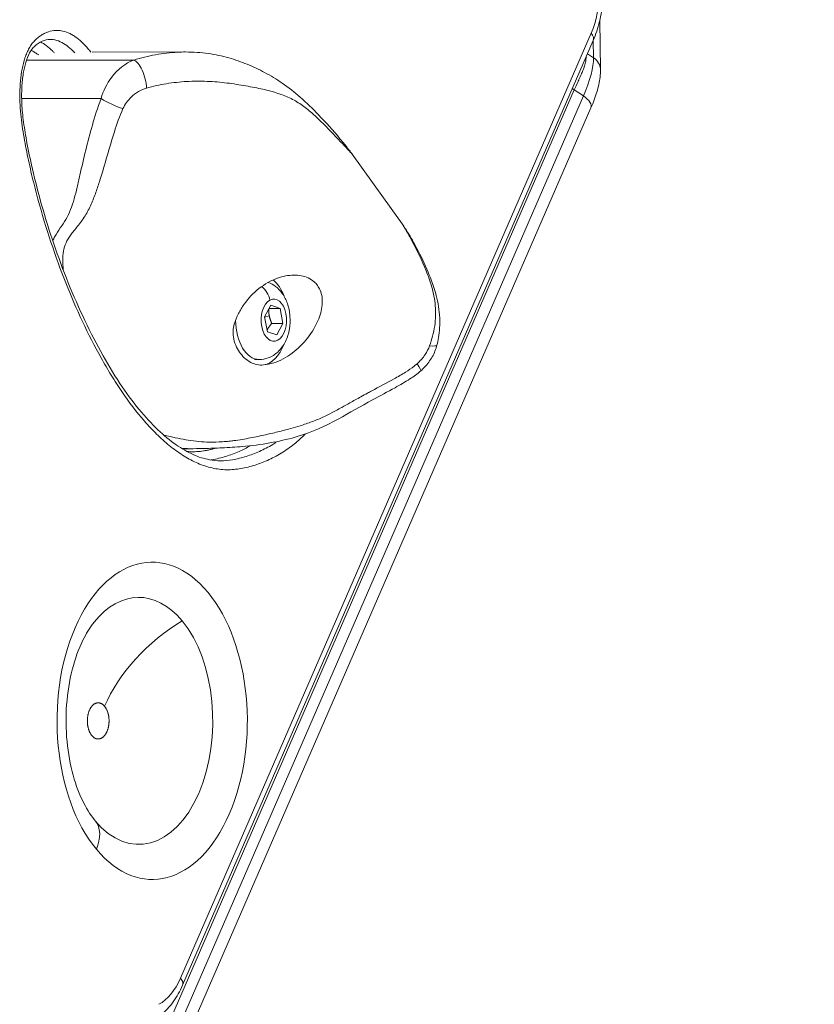
# Model space of a CAD drawing. Units: millimetres. Extents: x 3058 to 16661, y 1806 to 4719.
# Drawn here: x 12047 to 12223, y 2272 to 2491 of the extents above; entities that cross this region are included whole.
import ezdxf

# ---------------------------------------------------------------- set-up
doc = ezdxf.new("R2010")
doc.units = ezdxf.units.MM
doc.styles.get("Standard").update_dxf_attribs({"font": 'arial.ttf'})
doc.dimstyles.new('ISO-25', dxfattribs={"dimtxt": 2.5, "dimasz": 2.5, "dimexe": 1.25, "dimexo": 0.625, "dimtad": 1, "dimtxsty": 'Standard', "dimcen": 2.5, "dimadec": 0, "dimazin": 0, "dimtfac": 1, "dimtmove": 0, "dimatfit": 3, "dimfxl": 1, "dimarcsym": 0})

# ---------------------------------------------------------------- blocks, each defined once
blk = doc.blocks.new('*D16')
at = {"color": 0, "lineweight": -2, "transparency": 16777216}
for p, q in [((12440.89, 3994.57), (12482.14, 3994.57)), ((12480.89, 3894.57), (12480.89, 1909.08)), ((12440.89, 1809.08), (12482.14, 1809.08))]:
    blk.add_line(p, q, dxfattribs=at)
at = {"color": 0, "transparency": 16777216}
for points in [[(12464.23, 3894.57), (12497.56, 3894.57), (12480.89, 3994.57)], [(12464.23, 1909.08), (12497.56, 1909.08), (12480.89, 1809.08)]]:
    blk.add_solid(points, dxfattribs=at)
at = {"layer": 'Defpoints', "color": 0, "transparency": 16777216}
for p in [(12150.6, 3994.57), (11881.21, 1809.08), (12480.89, 1809.08)]:
    blk.add_point(p, dxfattribs=at)
at = {"color": 0, "transparency": 16777216, "insert": (12597.48, 2901.82), "char_height": 150, "attachment_point": 5, "rotation": 90}
blk.add_mtext('220', dxfattribs=at)

msp = doc.modelspace()

# ---------------------------------------------------------------- linework, layer by layer
at = {"color": 0, "linetype": 'Continuous', "lineweight": 0, "extrusion": (0, 1, -2.22045e-16)}
for p, q in [((12175.783, 2480.08), (12175.606, 2490.988)), ((12082.438, 2278.282), (12173.713, 2488.205)), ((12174.181, 2486.608), (12082.906, 2276.685)), ((12174.161, 2486.562), (12174.223, 2482.77)), ((12058.787, 2484.015), (12058.787, 2484.015)), ((12062.805, 2484.018), (12083.577, 2484.034)), ((12174.223, 2482.77), (12172.895, 2483.649)), ((12072.062, 2482.239), (12048.223, 2482.221)), ((12169.958, 2475.603), (12078.692, 2265.669)), ((12171.989, 2474.258), (12080.722, 2264.324)), ((12171.989, 2474.258), (12169.958, 2475.603)), ((12047.141, 2473.672), (12064.785, 2473.685)), ((12082.398, 2261.677), (12173.664, 2471.611)), ((12131.684, 2445.869), (12120.603, 2461.34)), ((12101.142, 2425.178), (12102.53, 2427.756)), ((12102.143, 2427.039), (12104.564, 2427.04)), ((12102.53, 2427.756), (12104.564, 2427.04)), ((12104.564, 2427.04), (12105.21, 2423.747)), ((12101.789, 2421.885), (12101.142, 2425.178)), ((12101.16, 2425.086), (12102.177, 2425.392)), ((12102.714, 2423.745), (12105.21, 2423.747)), ((12105.21, 2423.747), (12103.823, 2421.17)), ((12103.823, 2421.17), (12101.789, 2421.885)), ((12099.943, 2415.71), (12098.9, 2415.71)), ((12082.793, 2395.902), (12084.66, 2395.903)), ((12097.42, 2396.267), (12097.42, 2396.267))]:
    msp.add_line(p, q, dxfattribs=at)
at = {"color": 0, "linetype": 'Continuous', "lineweight": 0}
for centre, major_axis, ratio, start_param, end_param in [((12165.938, 2497.6), (-0.011, 16), 0.6000079, -2.1987553, -1.5704367), ((12171.783, 2480.015), (3.999, 0.065), 0.8658253, 0, 0.900818), ((12072.856, 2477.937), (-1.244, 4.325), 0.3753114, -2.1325723, -0.2553103), ((12171.951, 2476.656), (3.668, -1.595), 0.4699444, -2.0722665, -1.930492), ((12169.996, 2473.206), (3.668, -1.595), 0.4699444, 0, 1.2111006), ((12067.472, 2474.034), (-0.639, -1.474), 0.0000289, 0.0000157, 0.0001415), ((12116.873, 2458.818), (3.627, 2.664), 0.7360875, -0.0564227, -0.0000207), ((12100.376, 2424.461), (-0.008, 10), 0.6000422, -1.0111026, -0.4647636), ((12099.936, 2424.46), (0.007, -8.75), 0.6000422, -1.5682552, 0), ((12100.376, 2424.461), (0.008, -10), 0.6000422, 0.0867835, 1.0111026), ((12055.744, 2306.901), (7.704, 6.376), 0.6473779, -0.9063156, -0.0106508), ((12074.663, 2287.677), (0.011, -16), 0.6000079, 0.3145189, 0.9428374)]:
    msp.add_ellipse(centre, major_axis=major_axis, ratio=ratio, start_param=start_param, end_param=end_param, dxfattribs=at)
at = {"color": 0, "linetype": 'Continuous', "lineweight": 0, "extrusion": (-1.2326e-32, -2.22045e-16, -1)}
for centre, major_axis, ratio, start_param, end_param in [((12170.513, 2488.203), (3.668, -1.595), 0.469992, -0.747441, 0), ((12162.025, 2468.997), (-11.044, -16.674), 0.3106996, -2.7162752, -2.0879567), ((12099.059, 2428.928), (1.936, -3.557), 0.7605846, -2.0739352, -1.1789988)]:
    msp.add_ellipse(centre, major_axis=major_axis, ratio=ratio, start_param=start_param, end_param=end_param, dxfattribs=at)
at = {"color": 0, "linetype": 'Continuous', "lineweight": 0, "extrusion": (7.39557e-32, -2.22045e-16, -1)}
msp.add_ellipse((12160.44, 2470.047), major_axis=(-11.044, -16.674), ratio=0.3106996, start_param=-2.638731, end_param=-2.5713174, dxfattribs=at)
at = {"color": 0, "linetype": 'Continuous', "lineweight": 0, "extrusion": (0, -2.22045e-16, -1)}
for centre, major_axis, ratio, start_param, end_param in [((12174.952, 2484.666), (-3.964, 0.534), 0.8000925, -1.0263562, -0.962987), ((12067.472, 2473.231), (-4.085, 1.887), 0.1955973, -2.2228762, -0.9467499), ((12128.098, 2443.145), (3.692, 2.573), 0.4036009, 0.002982, 0.0417326), ((12103.176, 2424.463), (0.004, -4.7), 0.6000422, -3.4566829, 2.8265024), ((12073.149, 2335.434), (0.018, -27.438), 0.6000079, -2.5136337, 0.6279589), ((12079.238, 2278.28), (3.668, -1.595), 0.469992, -0.747441, 0)]:
    msp.add_ellipse(centre, major_axis=major_axis, ratio=ratio, start_param=start_param, end_param=end_param, dxfattribs=at)
at = {"color": 0, "linetype": 'Continuous', "lineweight": 0, "extrusion": (1.2326e-32, -2.22045e-16, -1)}
for centre, major_axis, ratio, start_param, end_param in [((12135.078, 2420.011), (4.362, -1.107), 0.159318, -0.0015479, 0.8564617), ((12089.563, 2338.697), (23.112, 19.127), 0.6473779, -2.2352771, -1.3396123)]:
    msp.add_ellipse(centre, major_axis=major_axis, ratio=ratio, start_param=start_param, end_param=end_param, dxfattribs=at)
at = {"color": 0, "linetype": 'Continuous', "lineweight": 0, "extrusion": (-3.69779e-32, -2.22045e-16, -1)}
msp.add_ellipse((12132.874, 2416.583), major_axis=(2.949, -3.399), ratio=0.11866, start_param=-0.9056367, end_param=0.0063938, dxfattribs=at)
at = {"color": 0, "linetype": 'Continuous', "lineweight": 0, "extrusion": (-4.81482e-35, -2.22045e-16, -1)}
msp.add_ellipse((12076.149, 2335.436), major_axis=(0.024, -35.244), ratio=0.6000079, start_param=-5.6552264, end_param=0.6279589, dxfattribs=at)
at = {"color": 0, "linetype": 'Continuous', "lineweight": 0, "extrusion": (-2.40741e-35, -2.22045e-16, -1)}
msp.add_ellipse((12073.149, 2335.434), major_axis=(-0.018, 27.438), ratio=0.6000079, start_param=-0.6441174, end_param=0.6279589, dxfattribs=at)
at = {"color": 0, "linetype": 'Continuous', "lineweight": 0, "extrusion": (2.40741e-35, -2.22045e-16, -1)}
msp.add_ellipse((12073.149, 2335.434), major_axis=(-0.018, 27.438), ratio=0.6000079, start_param=-2.5136337, end_param=-2.4974753, dxfattribs=at)
at = {"color": 0, "linetype": 'Continuous', "lineweight": 0}
for points, knots in [([(12014.591, 2684.978), (12017.998, 2680.861), (12021.191, 2676.324), (12024.17, 2671.367), (12024.182, 2671.346), (12024.195, 2671.325), (12024.207, 2671.305), (12024.242, 2671.247), (12024.276, 2671.19), (12024.311, 2671.13), (12025.752, 2668.721), (12027.135, 2666.224), (12028.461, 2663.639), (12028.549, 2663.467), (12028.636, 2663.295), (12028.725, 2663.121), (12030.053, 2660.503), (12031.319, 2657.806), (12032.522, 2655.028), (12032.602, 2654.843), (12032.681, 2654.659), (12032.761, 2654.472), (12035.167, 2648.856), (12037.297, 2642.968), (12039.152, 2636.809), (12039.275, 2636.398), (12039.398, 2635.984), (12039.519, 2635.573), (12041.42, 2629.096), (12042.995, 2622.407), (12044.245, 2615.505), (12044.265, 2615.396), (12044.285, 2615.284), (12044.305, 2615.176), (12045.532, 2608.336), (12046.424, 2601.375), (12046.981, 2594.293), (12046.985, 2594.237), (12046.99, 2594.18), (12046.994, 2594.126), (12047.531, 2587.227), (12047.743, 2580.301), (12047.63, 2573.346), (12047.629, 2573.318), (12047.629, 2573.29), (12047.628, 2573.264), (12047.531, 2567.426), (12047.205, 2561.63), (12046.652, 2555.877), (12046.572, 2555.055), (12046.489, 2554.236), (12046.4, 2553.414), (12046.323, 2552.696), (12046.242, 2551.981), (12046.158, 2551.266), (12046.083, 2550.634), (12046.006, 2550.002), (12045.926, 2549.372), (12045.275, 2544.247), (12044.446, 2539.204), (12043.439, 2534.244), (12043.429, 2534.195), (12043.419, 2534.147), (12043.409, 2534.096), (12043.118, 2532.668), (12042.812, 2531.25), (12042.493, 2529.843), (12041.363, 2524.863), (12040.059, 2520.011), (12038.578, 2515.287), (12038.563, 2515.239), (12038.549, 2515.193), (12038.533, 2515.143), (12037.182, 2510.844), (12035.686, 2506.658), (12034.067, 2502.645), (12033.341, 2500.843), (12032.594, 2499.087), (12031.813, 2497.339), (12031.773, 2497.249), (12031.733, 2497.161), (12031.692, 2497.07), (12030.469, 2494.349), (12029.184, 2491.708), (12027.838, 2489.149), (12027.748, 2488.978), (12027.658, 2488.809), (12027.568, 2488.638), (12026.295, 2486.243), (12024.973, 2483.928), (12023.6, 2481.692), (12023.404, 2481.372), (12023.207, 2481.056), (12023.008, 2480.738), (12021.417, 2478.199), (12019.766, 2475.774), (12018.053, 2473.462), (12016.555, 2471.438), (12015.015, 2469.509), (12013.434, 2467.673), (12013.209, 2467.41), (12012.981, 2467.149), (12012.754, 2466.891), (12009.186, 2462.838), (12005.447, 2459.291), (12001.535, 2456.249), (12001.473, 2456.201), (12001.41, 2456.152), (12001.349, 2456.105), (11997.476, 2453.113), (11993.485, 2450.654), (11989.375, 2448.728), (11989.343, 2448.713), (11989.31, 2448.697), (11989.278, 2448.683), (11985.572, 2446.954), (11981.81, 2445.678), (11977.991, 2444.854), (11977.713, 2444.794), (11977.435, 2444.737), (11977.156, 2444.681), (11977.124, 2444.675), (11977.09, 2444.668), (11977.059, 2444.662), (11973.088, 2443.884), (11969.101, 2443.605), (11965.099, 2443.824)], [0, 0, 0, 0, 0.0615234, 0.0615234, 0.0615234, 0.0617808, 0.0617808, 0.0617808, 0.0625, 0.0625, 0.0625, 0.0917969, 0.0917969, 0.0917969, 0.09375, 0.09375, 0.09375, 0.1230469, 0.1230469, 0.1230469, 0.125, 0.125, 0.125, 0.1835937, 0.1835937, 0.1835937, 0.1875, 0.1875, 0.1875, 0.2490234, 0.2490234, 0.2490234, 0.25, 0.25, 0.25, 0.3120117, 0.3120117, 0.3120117, 0.3125, 0.3125, 0.3125, 0.3747559, 0.3747559, 0.3747559, 0.375, 0.375, 0.375, 0.4296875, 0.4296875, 0.4296875, 0.4375, 0.4375, 0.4375, 0.4443213, 0.4443213, 0.4443213, 0.4503642, 0.4503642, 0.4503642, 0.4995117, 0.4995117, 0.4995117, 0.5, 0.5, 0.5, 0.513668, 0.513668, 0.513668, 0.5620117, 0.5620117, 0.5620117, 0.5625, 0.5625, 0.5625, 0.6049569, 0.6049569, 0.6049569, 0.6240234, 0.6240234, 0.6240234, 0.625, 0.625, 0.625, 0.6542969, 0.6542969, 0.6542969, 0.65625, 0.65625, 0.65625, 0.6835937, 0.6835937, 0.6835937, 0.6875, 0.6875, 0.6875, 0.71875, 0.71875, 0.71875, 0.7460937, 0.7460937, 0.7460937, 0.75, 0.75, 0.75, 0.8115234, 0.8115234, 0.8115234, 0.8125, 0.8125, 0.8125, 0.8745117, 0.8745117, 0.8745117, 0.875, 0.875, 0.875, 0.9328015, 0.9328015, 0.9328015, 0.9370117, 0.9370117, 0.9370117, 0.9375, 0.9375, 0.9375, 1, 1, 1, 1]), ([(12176.338, 2497.614), (12176.339, 2496.843), (12176.311, 2496.072), (12176.196, 2494.54), (12176.109, 2493.778), (12175.879, 2492.272), (12175.735, 2491.529), (12175.389, 2490.068), (12175.188, 2489.351), (12174.727, 2487.951), (12174.469, 2487.269), (12174.181, 2486.608)], [5.02697575, 5.02697575, 5.02697575, 5.02697575, 5.15263945, 5.15263945, 5.27830316, 5.27830316, 5.40396686, 5.40396686, 5.52963057, 5.52963057, 5.65529428, 5.65529428, 5.65529428, 5.65529428]), ([(12110.145, 2399.14), (12109.364, 2398.369), (12108.567, 2397.645), (12106.798, 2396.203), (12105.819, 2395.506), (12104.311, 2394.583), (12103.801, 2394.295), (12102.779, 2393.763), (12102.266, 2393.518), (12100.721, 2392.839), (12099.683, 2392.462), (12097.594, 2391.839), (12096.543, 2391.586), (12094.954, 2391.344), (12094.421, 2391.286), (12093.352, 2391.222), (12092.813, 2391.217), (12091.196, 2391.285), (12090.128, 2391.444), (12088.537, 2391.847), (12088.009, 2392.009), (12086.957, 2392.384), (12086.432, 2392.597), (12084.878, 2393.303), (12083.864, 2393.862), (12081.875, 2395.13), (12080.9, 2395.84), (12078.985, 2397.4), (12078.046, 2398.248), (12076.659, 2399.612), (12076.201, 2400.082), (12075.298, 2401.045), (12074.852, 2401.538), (12072.651, 2404.061), (12070.978, 2406.257), (12068.583, 2409.782), (12067.803, 2410.994), (12066.658, 2412.863), (12066.281, 2413.495), (12065.535, 2414.774), (12065.165, 2415.423), (12063.343, 2418.693), (12061.966, 2421.398), (12058.043, 2429.743), (12055.705, 2435.614), (12052.614, 2444.88), (12051.653, 2448.047), (12050.329, 2452.925), (12049.907, 2454.568), (12049.111, 2457.874), (12048.738, 2459.54), (12048.223, 2462.063), (12048.059, 2462.908), (12047.747, 2464.607), (12047.599, 2465.461), (12047.328, 2467.181), (12047.205, 2468.048), (12046.991, 2469.799), (12046.902, 2470.686), (12046.774, 2472.478), (12046.737, 2473.372), (12046.729, 2475.159), (12046.758, 2476.051), (12046.887, 2477.832), (12046.989, 2478.728), (12047.275, 2480.459), (12047.458, 2481.301), (12047.81, 2482.518), (12047.941, 2482.919), (12048.23, 2483.682), (12048.387, 2484.046), (12048.727, 2484.738), (12048.91, 2485.066), (12049.306, 2485.681), (12049.52, 2485.969), (12050.182, 2486.752), (12050.657, 2487.177), (12051.408, 2487.705), (12051.663, 2487.862), (12052.177, 2488.141), (12052.436, 2488.263), (12053.22, 2488.578), (12053.751, 2488.719), (12054.562, 2488.821), (12054.835, 2488.836), (12055.376, 2488.829), (12055.645, 2488.807), (12056.448, 2488.681), (12056.976, 2488.52), (12057.762, 2488.181), (12058.023, 2488.051), (12058.536, 2487.763), (12058.789, 2487.603), (12059.534, 2487.085), (12060.014, 2486.684), (12060.952, 2485.802), (12061.41, 2485.318), (12062.079, 2484.549), (12062.299, 2484.285), (12062.516, 2484.015)], [0.14007151, 0.14007151, 0.14007151, 0.14007151, 0.14466728, 0.14466728, 0.15002533, 0.15002533, 0.15270435, 0.15270435, 0.15538338, 0.15538338, 0.16074143, 0.16074143, 0.16609947, 0.16609947, 0.1687785, 0.1687785, 0.17145752, 0.17145752, 0.17681557, 0.17681557, 0.17949459, 0.17949459, 0.18217362, 0.18217362, 0.18753166, 0.18753166, 0.19288971, 0.19288971, 0.19824776, 0.19824776, 0.20092678, 0.20092678, 0.20360581, 0.20360581, 0.2143219, 0.2143219, 0.21967995, 0.21967995, 0.22235897, 0.22235897, 0.225038, 0.225038, 0.23575409, 0.23575409, 0.25718628, 0.25718628, 0.26790238, 0.26790238, 0.27326042, 0.27326042, 0.27861847, 0.27861847, 0.28129749, 0.28129749, 0.28397652, 0.28397652, 0.28665554, 0.28665554, 0.28933457, 0.28933457, 0.29201359, 0.29201359, 0.29469261, 0.29469261, 0.29737164, 0.29737164, 0.30005066, 0.30005066, 0.30139017, 0.30139017, 0.30272968, 0.30272968, 0.3040692, 0.3040692, 0.30540871, 0.30540871, 0.30808773, 0.30808773, 0.30942724, 0.30942724, 0.31076676, 0.31076676, 0.31344578, 0.31344578, 0.31478529, 0.31478529, 0.3161248, 0.3161248, 0.31880383, 0.31880383, 0.32014334, 0.32014334, 0.32148285, 0.32148285, 0.32416187, 0.32416187, 0.3268409, 0.3268409, 0.32818697, 0.32818697, 0.32818697, 0.32818697]), ([(12053.43, 2486.832), (12052.864, 2486.832), (12052.278, 2486.707), (12051.077, 2486.175), (12050.466, 2485.785), (12049.658, 2484.944), (12049.412, 2484.636), (12048.822, 2483.719), (12048.488, 2482.997), (12047.98, 2481.509), (12047.784, 2480.737), (12047.442, 2479), (12047.313, 2478.012), (12047.141, 2475.851), (12047.113, 2474.662), (12047.18, 2472.166), (12047.288, 2470.852), (12047.613, 2468.029), (12047.846, 2466.519), (12048.465, 2462.98), (12048.876, 2460.958), (12049.913, 2456.337), (12050.568, 2453.75), (12052.082, 2448.254), (12052.965, 2445.356), (12054.897, 2439.552), (12055.954, 2436.647), (12058.217, 2430.928), (12059.428, 2428.113), (12061.973, 2422.661), (12063.308, 2420.02), (12066.065, 2415.021), (12067.486, 2412.653), (12070.339, 2408.363), (12071.766, 2406.419), (12074.59, 2402.991), (12075.98, 2401.474), (12078.734, 2398.849), (12080.097, 2397.715), (12082.732, 2395.888), (12084.008, 2395.155), (12086.476, 2394.058), (12087.672, 2393.673), (12089.688, 2393.299), (12090.515, 2393.224), (12091.342, 2393.225)], [0, 0, 0, 0, 3.8558997, 3.8558997, 7.7196182, 7.7196182, 9.46248, 9.46248, 12.2260271, 12.2260271, 14.733968, 14.733968, 17.7437737, 17.7437737, 21.2819028, 21.2819028, 25.2405139, 25.2405139, 29.9106048, 29.9106048, 36.3089781, 36.3089781, 44.7257335, 44.7257335, 54.4733199, 54.4733199, 64.6659933, 64.6659933, 75.0691689, 75.0691689, 85.4495369, 85.4495369, 95.5334494, 95.5334494, 104.8177495, 104.8177495, 113.23692, 113.23692, 121.0419258, 121.0419258, 128.0754134, 128.0754134, 134.6209558, 134.6209558, 139.1583133, 139.1583133, 139.1583133, 139.1583133]), ([(12051.294, 2486.253), (12051.747, 2486.038), (12052.187, 2485.773), (12053.086, 2485.117), (12053.542, 2484.719), (12054.137, 2484.137), (12054.284, 2483.987), (12054.43, 2483.834)], [-0.069579841, -0.069579841, -0.069579841, -0.069579841, -0.0625, -0.0625, -0.0546875, -0.0546875, -0.052094762, -0.052094762, -0.052094762, -0.052094762]), ([(12058.959, 2483.837), (12058.814, 2483.99), (12058.666, 2484.14), (12058.072, 2484.722), (12057.615, 2485.12), (12056.672, 2485.808), (12056.186, 2486.096), (12055.179, 2486.546), (12054.67, 2486.704), (12053.916, 2486.815), (12053.673, 2486.833), (12053.43, 2486.832)], [0.052096713, 0.052096713, 0.052096713, 0.052096713, 0.0546875, 0.0546875, 0.0625, 0.0625, 0.0703125, 0.0703125, 0.078125, 0.078125, 0.081808036, 0.081808036, 0.081808036, 0.081808036]), ([(12050.864, 2483.375), (12050.805, 2483.422), (12050.746, 2483.468), (12050.687, 2483.514), (12050.681, 2483.518), (12050.675, 2483.522), (12050.669, 2483.527), (12050.452, 2483.692), (12050.231, 2483.844), (12050.007, 2483.981), (12049.778, 2484.121), (12049.545, 2484.246), (12049.309, 2484.355), (12049.303, 2484.358), (12049.297, 2484.361), (12049.291, 2484.363), (12049.277, 2484.369), (12049.264, 2484.376), (12049.25, 2484.382)], [0.0193078453, 0.0193078453, 0.0193078453, 0.0193078453, 0.0196341352, 0.0196341352, 0.0196341352, 0.0196658546, 0.0196658546, 0.0196658546, 0.0208639974, 0.0208639974, 0.0208639974, 0.0220938605, 0.0220938605, 0.0220938605, 0.0221240864, 0.0221240864, 0.0221240864, 0.022195769, 0.022195769, 0.022195769, 0.022195769]), ([(12083.575, 2484.034), (12082.987, 2484.033), (12080.784, 2483.976), (12076.896, 2483.512), (12073.659, 2482.72), (12072.062, 2482.239)], [-1.1968202, -1.1968202, -1.1968202, -1.1968202, -1.0106925, -0.5053462, 0, 0, 0, 0]), ([(12083.575, 2484.034), (12085.289, 2484.035), (12086.98, 2483.917), (12090.182, 2483.463), (12091.707, 2483.134), (12094.594, 2482.319), (12095.964, 2481.834), (12098.63, 2480.739), (12099.912, 2480.128), (12102.512, 2478.75), (12103.813, 2477.963), (12106.464, 2476.144), (12107.781, 2475.096), (12110.446, 2472.757), (12111.788, 2471.451), (12114.739, 2468.397), (12116.33, 2466.62), (12118.222, 2464.361), (12118.558, 2463.955), (12118.985, 2463.428), (12119.078, 2463.313), (12119.45, 2462.849), (12119.731, 2462.494), (12120.088, 2462.03), (12120.166, 2461.929), (12120.292, 2461.762), (12120.336, 2461.704), (12120.423, 2461.587), (12120.465, 2461.529), (12120.5, 2461.482)], [0, 0, 0, 0, 5.7086384, 5.7086384, 11.2452859, 11.2452859, 16.7720378, 16.7720378, 22.652152, 22.652152, 29.3024184, 29.3024184, 36.9857984, 36.9857984, 45.5393558, 45.5393558, 55.9426905, 55.9426905, 58.1974347, 58.1974347, 58.8309228, 58.8309228, 60.7315128, 60.7315128, 61.2938214, 61.2938214, 61.5754521, 61.5754521, 61.85707, 61.85707, 61.85707, 61.85707]), ([(12072.062, 2482.239), (12070.203, 2481.574), (12067.166, 2479.185), (12065.274, 2475.421), (12064.785, 2473.685)], [-0.75054841, -0.75054841, -0.75054841, -0.75054841, -0.32166361, 0, 0, 0, 0]), ([(12172.533, 2482.23), (12172.492, 2481.922), (12172.418, 2481.573), (12172.302, 2481.175), (12172.283, 2481.109), (12172.262, 2481.041), (12172.24, 2480.972), (12172.229, 2480.938), (12172.218, 2480.903), (12172.207, 2480.867), (12172.201, 2480.85), (12172.195, 2480.832), (12172.189, 2480.814), (12172.186, 2480.805), (12172.183, 2480.797), (12172.18, 2480.788), (12172.178, 2480.781), (12172.176, 2480.774), (12172.173, 2480.767), (12172.173, 2480.765), (12172.172, 2480.762), (12172.171, 2480.761), (12172.162, 2480.733), (12172.15, 2480.7), (12172.137, 2480.662), (12172.061, 2480.445), (12171.924, 2480.066), (12171.685, 2479.495), (12171.665, 2479.447), (12171.644, 2479.398), (12171.623, 2479.348), (12171.612, 2479.322), (12171.601, 2479.297), (12171.59, 2479.271), (12171.585, 2479.258), (12171.579, 2479.245), (12171.573, 2479.231), (12171.571, 2479.225), (12171.568, 2479.218), (12171.565, 2479.212), (12171.563, 2479.208), (12171.562, 2479.205), (12171.561, 2479.202), (12171.559, 2479.198), (12171.557, 2479.194), (12171.556, 2479.192), (12171.36, 2478.736), (12171.165, 2478.298), (12170.978, 2477.884), (12170.947, 2477.815), (12170.916, 2477.746), (12170.886, 2477.679), (12170.87, 2477.645), (12170.855, 2477.611), (12170.84, 2477.578), (12170.832, 2477.561), (12170.825, 2477.544), (12170.817, 2477.528), (12170.812, 2477.515), (12170.806, 2477.503), (12170.8, 2477.49), (12170.799, 2477.486), (12170.797, 2477.483), (12170.795, 2477.478), (12170.501, 2476.828), (12170.217, 2476.199), (12169.958, 2475.603)], [0, 0, 0, 0, 0.1875, 0.1875, 0.1875, 0.21875, 0.21875, 0.21875, 0.234375, 0.234375, 0.234375, 0.2421875, 0.2421875, 0.2421875, 0.2460938, 0.2460938, 0.2460938, 0.2490234, 0.2490234, 0.2490234, 0.25, 0.25, 0.25, 0.28224, 0.28224, 0.28224, 0.46875, 0.46875, 0.46875, 0.484375, 0.484375, 0.484375, 0.4921875, 0.4921875, 0.4921875, 0.4960938, 0.4960938, 0.4960938, 0.4980469, 0.4980469, 0.4980469, 0.4990234, 0.4990234, 0.4990234, 0.5, 0.5, 0.5, 0.6875, 0.6875, 0.6875, 0.71875, 0.71875, 0.71875, 0.734375, 0.734375, 0.734375, 0.7421875, 0.7421875, 0.7421875, 0.7480469, 0.7480469, 0.7480469, 0.75, 0.75, 0.75, 1, 1, 1, 1]), ([(12173.664, 2471.611), (12173.927, 2472.215), (12174.168, 2472.812), (12174.606, 2473.989), (12174.803, 2474.569), (12175.147, 2475.709), (12175.295, 2476.269), (12175.537, 2477.374), (12175.632, 2477.918), (12175.759, 2478.999), (12175.792, 2479.537), (12175.783, 2480.08)], [3.14202015, 3.14202015, 3.14202015, 3.14202015, 3.26768386, 3.26768386, 3.39334757, 3.39334757, 3.51901127, 3.51901127, 3.64467498, 3.64467498, 3.77033868, 3.77033868, 3.77033868, 3.77033868]), ([(12074.892, 2476.028), (12076.353, 2476.426), (12077.825, 2476.745), (12079.316, 2476.985), (12080.807, 2477.226), (12082.318, 2477.388), (12083.835, 2477.475), (12085.351, 2477.562), (12086.874, 2477.572), (12088.372, 2477.51), (12089.871, 2477.448), (12091.345, 2477.313), (12092.781, 2477.137), (12094.217, 2476.96), (12095.615, 2476.741), (12096.953, 2476.506), (12098.291, 2476.27), (12099.568, 2476.018), (12100.764, 2475.743), (12103.155, 2475.192), (12105.211, 2474.556), (12107.008, 2473.674), (12107.906, 2473.233), (12108.743, 2472.733), (12109.55, 2472.154), (12110.357, 2471.576), (12111.136, 2470.921), (12111.91, 2470.227), (12113.458, 2468.84), (12114.984, 2467.298), (12116.482, 2465.727), (12117.232, 2464.942), (12117.974, 2464.15), (12118.692, 2463.374), (12119.051, 2462.987), (12119.404, 2462.603), (12119.741, 2462.239), (12119.91, 2462.056), (12120.074, 2461.879), (12120.226, 2461.717), (12120.303, 2461.636), (12120.376, 2461.559), (12120.443, 2461.489), (12120.51, 2461.418), (12120.573, 2461.355), (12120.605, 2461.327)], [0, 0, 0, 0, 0.5053462, 0.5053462, 0.5053462, 1.0106925, 1.0106925, 1.0106925, 1.5160387, 1.5160387, 1.5160387, 2.0213849, 2.0213849, 2.0213849, 2.5267312, 2.5267312, 2.5267312, 3.0320774, 3.0320774, 3.0320774, 4.0427699, 4.0427699, 4.0427699, 4.5481161, 4.5481161, 4.5481161, 5.0534623, 5.0534623, 5.0534623, 6.0641548, 6.0641548, 6.0641548, 6.569501, 6.569501, 6.569501, 6.8221742, 6.8221742, 6.8221742, 6.9485107, 6.9485107, 6.9485107, 7.011679, 7.011679, 7.011679, 7.0748473, 7.0748473, 7.0748473, 7.0748473]), ([(12069.658, 2471.451), (12070.088, 2472.396), (12071.55, 2474.432), (12073.652, 2475.69), (12074.892, 2476.028)], [0, 0, 0, 0, 0.32166361, 0.75054841, 0.75054841, 0.75054841, 0.75054841]), ([(12064.785, 2473.685), (12063.975, 2471.566), (12063.391, 2469.654), (12062.849, 2467.774), (12062.307, 2465.894), (12061.82, 2464.048), (12061.367, 2462.198), (12060.913, 2460.347), (12060.495, 2458.491), (12060.086, 2456.679), (12059.882, 2455.773), (12059.68, 2454.877), (12059.471, 2453.999), (12059.262, 2453.12), (12059.047, 2452.257), (12058.811, 2451.421), (12058.574, 2450.584), (12058.316, 2449.773), (12058.013, 2449.007), (12057.709, 2448.242), (12057.359, 2447.522), (12056.966, 2446.853), (12056.574, 2446.184), (12056.138, 2445.566), (12055.713, 2444.943), (12055.287, 2444.32), (12054.873, 2443.691), (12054.515, 2443.019), (12054.351, 2442.711), (12054.2, 2442.394), (12054.06, 2442.069)], [-6.1290641, -6.1290641, -6.1290641, -6.1290641, -5.5562612, -5.5562612, -5.5562612, -4.9834583, -4.9834583, -4.9834583, -4.4106554, -4.4106554, -4.4106554, -4.124254, -4.124254, -4.124254, -3.8378525, -3.8378525, -3.8378525, -3.5514511, -3.5514511, -3.5514511, -3.2650496, -3.2650496, -3.2650496, -2.9786482, -2.9786482, -2.9786482, -2.6922468, -2.6922468, -2.6922468, -2.5612695, -2.5612695, -2.5612695, -2.5612695]), ([(12056.385, 2435.588), (12056.312, 2436.335), (12056.187, 2438.475), (12056.578, 2441.101), (12057.956, 2443.39), (12059.529, 2445.224), (12061.288, 2447.565), (12062.634, 2450.188), (12063.662, 2452.855), (12064.831, 2456.44), (12066.145, 2460.959), (12067.714, 2466.282), (12068.892, 2469.768), (12069.658, 2471.451)], [1.8205269, 1.8205269, 1.8205269, 1.8205269, 2.1194439, 2.6922468, 2.9786482, 3.2650496, 3.5514511, 3.8378525, 4.124254, 4.4106554, 4.9834583, 5.5562612, 6.1290641, 6.1290641, 6.1290641, 6.1290641]), ([(12131.79, 2445.718), (12131.833, 2445.656), (12131.88, 2445.59), (12132.014, 2445.393), (12132.099, 2445.266), (12132.435, 2444.757), (12132.681, 2444.371), (12133.643, 2442.817), (12134.335, 2441.611), (12135.886, 2438.682), (12136.717, 2436.923), (12138.175, 2433.44), (12138.801, 2431.712), (12139.688, 2428.317), (12139.969, 2426.64), (12140.118, 2423.499), (12140.028, 2422.024), (12139.695, 2420.02), (12139.578, 2419.459), (12139.438, 2418.905)], [0, 0, 0, 0, 0.2524054, 0.2524054, 0.7491447, 0.7491447, 2.2259448, 2.2259448, 6.660759, 6.660759, 12.6591784, 12.6591784, 18.1690371, 18.1690371, 23.2318187, 23.2318187, 27.6358593, 27.6358593, 29.3641145, 29.3641145, 29.3641145, 29.3641145]), ([(12131.83, 2445.654), (12131.965, 2445.449), (12132.067, 2445.28), (12132.164, 2445.118), (12132.262, 2444.957), (12132.353, 2444.802), (12132.442, 2444.65), (12132.619, 2444.347), (12132.783, 2444.059), (12132.943, 2443.775), (12133.263, 2443.207), (12133.564, 2442.655), (12133.857, 2442.105), (12135.028, 2439.904), (12136.077, 2437.738), (12137.017, 2435.434), (12137.486, 2434.281), (12137.93, 2433.095), (12138.295, 2431.805), (12138.66, 2430.515), (12138.938, 2429.119), (12139.06, 2427.662), (12139.182, 2426.206), (12139.148, 2424.688), (12138.93, 2423.175), (12138.712, 2421.662), (12138.304, 2420.155), (12137.802, 2418.761)], [0.0209673, 0.0209673, 0.0209673, 0.0209673, 0.0667006, 0.0667006, 0.0667006, 0.1124338, 0.1124338, 0.1124338, 0.2039004, 0.2039004, 0.2039004, 0.3868336, 0.3868336, 0.3868336, 1.1185662, 1.1185662, 1.1185662, 1.4844325, 1.4844325, 1.4844325, 1.8502988, 1.8502988, 1.8502988, 2.2161651, 2.2161651, 2.2161651, 2.5820314, 2.5820314, 2.5820314, 2.5820314]), ([(12094.4, 2423.58), (12094.634, 2424.365), (12094.947, 2425.145), (12095.686, 2426.622), (12096.106, 2427.321), (12097.503, 2429.302), (12098.622, 2430.483), (12101.149, 2432.472), (12102.559, 2433.266), (12105.2, 2434.207), (12106.418, 2434.448), (12108.749, 2434.483), (12109.855, 2434.284), (12111.312, 2433.61), (12111.761, 2433.32), (12112.439, 2432.717), (12112.691, 2432.437), (12113.131, 2431.823), (12113.317, 2431.49), (12113.682, 2430.638), (12113.823, 2430.102), (12114.042, 2428.435), (12113.923, 2427.254), (12113.279, 2424.863), (12112.75, 2423.659), (12111.256, 2421.115), (12110.22, 2419.799), (12107.892, 2417.532), (12106.612, 2416.578), (12104.571, 2415.498), (12103.867, 2415.198), (12102.406, 2414.728), (12101.65, 2414.568), (12100.904, 2414.499)], [-5.2513352, -5.2513352, -5.2513352, -5.2513352, -4.9933418, -4.9933418, -4.7485802, -4.7485802, -4.2660173, -4.2660173, -3.7718442, -3.7718442, -3.3685444, -3.3685444, -2.972224, -2.972224, -2.7697195, -2.7697195, -2.6255986, -2.6255986, -2.4814543, -2.4814543, -2.2788403, -2.2788403, -1.8824366, -1.8824366, -1.4790396, -1.4790396, -0.9847977, -0.9847977, -0.5024963, -0.5024963, -0.2578605, -0.2578605, -0.000001, -0.000001, -0.000001, -0.000001]), ([(12101.948, 2432.848), (12102.549, 2432.626), (12103.088, 2432.316), (12104.158, 2431.503), (12104.645, 2430.972), (12105.558, 2429.694), (12105.931, 2428.925), (12106.519, 2427.229), (12106.702, 2426.292), (12106.845, 2424.395), (12106.802, 2423.437), (12106.482, 2421.553), (12106.205, 2420.628), (12105.368, 2418.898), (12104.82, 2418.082), (12103.469, 2416.835), (12102.749, 2416.359), (12101.294, 2415.836), (12100.62, 2415.711), (12099.943, 2415.71)], [2.1044881, 2.1044881, 2.1044881, 2.1044881, 2.3142813, 2.3142813, 2.5852334, 2.5852334, 2.9340619, 2.9340619, 3.333116, 3.333116, 3.7340868, 3.7340868, 4.1360948, 4.1360948, 4.5221804, 4.5221804, 4.8153014, 4.8153014, 5.0274793, 5.0274793, 5.0274793, 5.0274793]), ([(12100.904, 2414.499), (12100.385, 2414.451), (12099.877, 2414.489), (12098.93, 2414.697), (12098.489, 2414.861), (12097.543, 2415.349), (12097.058, 2415.705), (12096.22, 2416.49), (12095.853, 2416.92), (12095.215, 2417.836), (12094.934, 2418.337), (12094.463, 2419.444), (12094.281, 2420.065), (12094.127, 2421.167), (12094.107, 2421.628), (12094.168, 2422.588), (12094.252, 2423.086), (12094.4, 2423.58)], [-1.5522015, -1.5522015, -1.5522015, -1.5522015, -1.3729569, -1.3729569, -1.1991566, -1.1991566, -0.9730772, -0.9730772, -0.7622388, -0.7622388, -0.5510086, -0.5510086, -0.3195118, -0.3195118, -0.1622839, -0.1622839, -0.000001, -0.000001, -0.000001, -0.000001]), ([(12137.802, 2418.761), (12137.557, 2418.083), (12136.77, 2416.551), (12135.678, 2415.339), (12135.011, 2414.76)], [0, 0, 0, 0, 0.17795578, 0.41523015, 0.41523015, 0.41523015, 0.41523015]), ([(12139.438, 2418.905), (12139.208, 2418.002), (12138.849, 2417.122), (12137.921, 2415.468), (12137.334, 2414.686), (12136.4, 2413.709), (12136.117, 2413.44), (12135.822, 2413.185)], [0, 0, 0, 0, 2.8062828, 2.8062828, 5.6906707, 5.6906707, 6.8636011, 6.8636011, 6.8636011, 6.8636011]), ([(12135.011, 2414.76), (12134.804, 2414.581), (12133.968, 2413.89), (12132.247, 2412.721), (12129.033, 2410.901), (12126.245, 2409.461), (12123.81, 2408.134), (12122.194, 2407.251), (12120.284, 2406.186), (12118.467, 2405.174), (12116.84, 2404.285), (12114.991, 2403.314), (12112.675, 2402.252), (12110.272, 2401.379), (12108.007, 2400.675), (12106.135, 2400.156), (12103.95, 2399.595), (12101.417, 2399.007), (12098.03, 2398.278), (12095.339, 2397.81), (12093.556, 2397.595), (12092.416, 2397.479), (12090.486, 2397.363), (12088.284, 2397.351), (12085.094, 2397.576), (12082.466, 2398.073), (12080.065, 2398.583), (12079.214, 2398.774), (12078.759, 2398.882)], [0, 0, 0, 0, 0.0736885, 0.294754, 0.589508, 1.179016, 1.2895488, 1.47377, 1.768524, 1.9895895, 2.1369666, 2.3580321, 2.6527861, 2.9475401, 3.1686056, 3.3896711, 3.5370481, 3.8318021, 4.1265561, 4.4213101, 4.4581544, 4.5686871, 4.7160641, 5.0108181, 5.3055721, 5.8950801, 6.0424571, 6.211505, 6.211505, 6.211505, 6.211505]), ([(12135.817, 2413.184), (12135.072, 2412.531), (12134.268, 2411.948), (12132.361, 2410.706), (12131.239, 2410.071), (12128.438, 2408.533), (12126.748, 2407.645), (12122.526, 2405.328), (12120.012, 2403.869), (12114.629, 2400.919), (12111.657, 2399.562), (12106.806, 2398.113), (12104.96, 2397.681), (12101.077, 2396.943), (12099.009, 2396.643), (12095.338, 2396.287), (12093.755, 2396.188), (12090.852, 2396.051), (12089.501, 2396), (12087.187, 2395.933), (12086.222, 2395.911), (12085.271, 2395.905)], [0, 0, 0, 0, 2.9829467, 2.9829467, 6.8957832, 6.8957832, 12.7417164, 12.7417164, 21.7478487, 21.7478487, 31.9342743, 31.9342743, 38.0474744, 38.0474744, 44.5012982, 44.5012982, 49.1977152, 49.1977152, 53.2621785, 53.2621785, 56.1454651, 56.1454651, 56.1454651, 56.1454651]), ([(12091.342, 2393.225), (12092.228, 2393.225), (12093.115, 2393.305), (12094.51, 2393.536), (12095.017, 2393.641), (12096.032, 2393.889), (12096.54, 2394.029), (12098.054, 2394.495), (12099.051, 2394.868), (12101.017, 2395.751), (12101.985, 2396.26), (12103.262, 2397.054), (12103.585, 2397.265), (12103.906, 2397.486)], [0.501935315, 0.501935315, 0.501935315, 0.501935315, 0.515625, 0.515625, 0.5234375, 0.5234375, 0.53125, 0.53125, 0.546875, 0.546875, 0.5625, 0.5625, 0.567833357, 0.567833357, 0.567833357, 0.567833357]), ([(12083.87, 2395.284), (12084.101, 2395.262), (12084.333, 2395.245), (12084.565, 2395.235), (12084.803, 2395.224), (12085.041, 2395.219), (12085.279, 2395.221), (12085.538, 2395.222), (12085.797, 2395.23), (12086.056, 2395.246), (12086.552, 2395.275), (12087.047, 2395.328), (12087.542, 2395.404), (12087.778, 2395.44), (12088.014, 2395.481), (12088.25, 2395.527), (12088.508, 2395.577), (12088.765, 2395.633), (12089.022, 2395.693), (12089.257, 2395.748), (12089.49, 2395.807), (12089.724, 2395.869), (12089.922, 2395.921), (12090.12, 2395.976), (12090.318, 2396.034)], [0.154997659, 0.154997659, 0.154997659, 0.154997659, 0.156148438, 0.156148438, 0.156148438, 0.157326837, 0.157326837, 0.157326837, 0.158608295, 0.158608295, 0.158608295, 0.16106852, 0.16106852, 0.16106852, 0.1622433, 0.1622433, 0.1622433, 0.163528202, 0.163528202, 0.163528202, 0.164701532, 0.164701532, 0.164701532, 0.165699977, 0.165699977, 0.165699977, 0.165699977]), ([(12097.903, 2396.544), (12097.114, 2396.08), (12096.314, 2395.67), (12094.522, 2394.865), (12093.525, 2394.492), (12092.01, 2394.026), (12091.502, 2393.886), (12090.488, 2393.638), (12089.981, 2393.533), (12089.37, 2393.432), (12089.267, 2393.415), (12089.163, 2393.4)], [-0.559748905, -0.559748905, -0.559748905, -0.559748905, -0.546875, -0.546875, -0.53125, -0.53125, -0.5234375, -0.5234375, -0.515625, -0.515625, -0.514027568, -0.514027568, -0.514027568, -0.514027568]), ([(12063.277, 2313.487), (12062.355, 2314.64), (12061.413, 2316.142), (12059.707, 2319.761), (12058.947, 2321.886), (12057.755, 2326.594), (12057.334, 2329.191), (12056.933, 2334.564), (12056.962, 2337.342), (12057.475, 2342.725), (12057.959, 2345.33), (12059.281, 2350.026), (12060.111, 2352.127), (12061.738, 2355.262), (12062.5, 2356.429), (12063.248, 2357.367)], [0.9590637, 0.9590637, 0.9590637, 0.9590637, 1.2207608, 1.2207608, 1.4873674, 1.4873674, 1.7631879, 1.7631879, 2.0444041, 2.0444041, 2.3252316, 2.3252316, 2.5998064, 2.5998064, 2.8124216, 2.8124216, 2.8124216, 2.8124216]), ([(12065.563, 2338.681), (12065.519, 2338.735), (12065.473, 2338.786), (12065.381, 2338.882), (12065.335, 2338.927), (12065.249, 2339.004), (12065.211, 2339.036), (12065.123, 2339.105), (12065.073, 2339.141), (12065.002, 2339.186), (12064.983, 2339.198), (12064.91, 2339.242), (12064.856, 2339.271), (12064.79, 2339.301), (12064.781, 2339.306), (12064.762, 2339.314), (12064.754, 2339.317), (12064.69, 2339.345), (12064.635, 2339.365), (12064.555, 2339.389), (12064.531, 2339.396), (12064.466, 2339.412), (12064.426, 2339.42), (12064.365, 2339.43), (12064.345, 2339.433), (12064.305, 2339.438), (12064.285, 2339.44), (12064.198, 2339.447), (12064.131, 2339.448), (12063.998, 2339.441), (12063.932, 2339.432), (12063.833, 2339.413), (12063.8, 2339.405), (12063.711, 2339.382), (12063.655, 2339.363), (12063.574, 2339.332), (12063.55, 2339.322), (12063.485, 2339.293), (12063.445, 2339.273), (12063.386, 2339.241), (12063.366, 2339.23), (12063.327, 2339.207), (12063.307, 2339.195), (12063.235, 2339.149), (12063.183, 2339.113), (12063.109, 2339.056), (12063.087, 2339.038), (12063.011, 2338.974), (12062.958, 2338.925), (12062.896, 2338.864), (12062.886, 2338.854), (12062.869, 2338.836), (12062.861, 2338.827), (12062.807, 2338.771), (12062.763, 2338.719), (12062.675, 2338.612), (12062.632, 2338.555), (12062.548, 2338.438), (12062.508, 2338.376), (12062.429, 2338.248), (12062.391, 2338.182), (12062.318, 2338.047), (12062.282, 2337.977), (12062.231, 2337.866), (12062.213, 2337.827), (12062.163, 2337.714), (12062.133, 2337.638), (12062.075, 2337.485), (12062.048, 2337.407), (12062.002, 2337.265), (12061.983, 2337.201), (12061.942, 2337.054), (12061.92, 2336.971), (12061.893, 2336.853), (12061.886, 2336.821), (12061.86, 2336.699), (12061.842, 2336.609), (12061.824, 2336.5), (12061.821, 2336.484), (12061.817, 2336.453), (12061.814, 2336.439), (12061.798, 2336.333), (12061.786, 2336.241), (12061.771, 2336.108), (12061.767, 2336.067), (12061.758, 2335.96), (12061.753, 2335.893), (12061.747, 2335.791), (12061.745, 2335.758), (12061.742, 2335.69), (12061.741, 2335.657), (12061.737, 2335.512), (12061.736, 2335.402), (12061.741, 2335.18), (12061.746, 2335.069), (12061.758, 2334.903), (12061.762, 2334.85), (12061.776, 2334.701), (12061.787, 2334.608), (12061.806, 2334.473), (12061.813, 2334.432), (12061.83, 2334.324), (12061.842, 2334.258), (12061.861, 2334.159), (12061.868, 2334.126), (12061.881, 2334.06), (12061.889, 2334.028), (12061.916, 2333.907), (12061.938, 2333.82), (12061.973, 2333.698), (12061.983, 2333.661), (12062.021, 2333.534), (12062.051, 2333.445), (12062.088, 2333.342), (12062.094, 2333.326), (12062.105, 2333.297), (12062.11, 2333.284), (12062.143, 2333.196), (12062.173, 2333.122), (12062.237, 2332.979), (12062.27, 2332.908), (12062.339, 2332.771), (12062.376, 2332.704), (12062.45, 2332.575), (12062.489, 2332.512), (12062.569, 2332.391), (12062.61, 2332.333), (12062.679, 2332.242), (12062.706, 2332.208), (12062.734, 2332.174)], [0, 0, 0, 0, 0.02239602, 0.02239602, 0.04476421, 0.04476421, 0.0625, 0.0625, 0.08518089, 0.08518089, 0.09375, 0.09375, 0.1171875, 0.1171875, 0.12145187, 0.12145187, 0.125, 0.125, 0.1467711, 0.1467711, 0.15625, 0.15625, 0.171875, 0.171875, 0.17977166, 0.17977166, 0.1875, 0.1875, 0.21243676, 0.21243676, 0.23770955, 0.23770955, 0.25, 0.25, 0.27157847, 0.27157847, 0.28125, 0.28125, 0.296875, 0.296875, 0.3046875, 0.3046875, 0.3125, 0.3125, 0.33433057, 0.33433057, 0.34375, 0.34375, 0.3671875, 0.3671875, 0.37136881, 0.37136881, 0.375, 0.375, 0.39728298, 0.39728298, 0.41989565, 0.41989565, 0.44271619, 0.44271619, 0.46546677, 0.46546677, 0.48798406, 0.48798406, 0.5, 0.5, 0.52236942, 0.52236942, 0.54471482, 0.54471482, 0.5625, 0.5625, 0.58515942, 0.58515942, 0.59375, 0.59375, 0.6171875, 0.6171875, 0.62146973, 0.62146973, 0.625, 0.625, 0.6467711, 0.6467711, 0.65625, 0.65625, 0.671875, 0.671875, 0.67977166, 0.67977166, 0.6875, 0.6875, 0.71243676, 0.71243676, 0.73770955, 0.73770955, 0.75, 0.75, 0.77157847, 0.77157847, 0.78125, 0.78125, 0.796875, 0.796875, 0.8046875, 0.8046875, 0.8125, 0.8125, 0.83433057, 0.83433057, 0.84375, 0.84375, 0.8671875, 0.8671875, 0.87136314, 0.87136314, 0.875, 0.875, 0.89689958, 0.89689958, 0.9191143, 0.9191143, 0.94153741, 0.94153741, 0.96390204, 0.96390204, 0.98605373, 0.98605373, 1, 1, 1, 1]), ([(12062.734, 2332.174), (12062.779, 2332.12), (12062.824, 2332.069), (12062.916, 2331.973), (12062.963, 2331.928), (12063.048, 2331.851), (12063.086, 2331.819), (12063.175, 2331.75), (12063.225, 2331.714), (12063.295, 2331.669), (12063.315, 2331.657), (12063.388, 2331.613), (12063.442, 2331.584), (12063.507, 2331.554), (12063.517, 2331.549), (12063.535, 2331.541), (12063.543, 2331.538), (12063.607, 2331.51), (12063.663, 2331.49), (12063.742, 2331.466), (12063.767, 2331.459), (12063.831, 2331.443), (12063.871, 2331.435), (12063.932, 2331.425), (12063.952, 2331.422), (12063.993, 2331.417), (12064.013, 2331.415), (12064.1, 2331.408), (12064.166, 2331.407), (12064.299, 2331.414), (12064.366, 2331.423), (12064.465, 2331.442), (12064.497, 2331.45), (12064.586, 2331.473), (12064.642, 2331.492), (12064.723, 2331.523), (12064.748, 2331.533), (12064.813, 2331.562), (12064.852, 2331.582), (12064.911, 2331.614), (12064.931, 2331.625), (12064.971, 2331.648), (12064.99, 2331.66), (12065.062, 2331.706), (12065.115, 2331.742), (12065.188, 2331.799), (12065.21, 2331.817), (12065.286, 2331.881), (12065.34, 2331.93), (12065.401, 2331.991), (12065.411, 2332.001), (12065.428, 2332.019), (12065.436, 2332.028), (12065.49, 2332.085), (12065.535, 2332.136), (12065.623, 2332.243), (12065.665, 2332.3), (12065.749, 2332.418), (12065.79, 2332.479), (12065.869, 2332.607), (12065.907, 2332.673), (12065.98, 2332.808), (12066.015, 2332.878), (12066.067, 2332.989), (12066.085, 2333.028), (12066.134, 2333.142), (12066.164, 2333.217), (12066.222, 2333.37), (12066.249, 2333.448), (12066.295, 2333.59), (12066.314, 2333.654), (12066.356, 2333.801), (12066.377, 2333.885), (12066.404, 2334.002), (12066.412, 2334.034), (12066.438, 2334.156), (12066.455, 2334.246), (12066.473, 2334.355), (12066.476, 2334.371), (12066.481, 2334.402), (12066.483, 2334.416), (12066.499, 2334.522), (12066.511, 2334.614), (12066.526, 2334.747), (12066.53, 2334.788), (12066.54, 2334.895), (12066.545, 2334.962), (12066.551, 2335.064), (12066.552, 2335.097), (12066.555, 2335.165), (12066.557, 2335.198), (12066.561, 2335.343), (12066.561, 2335.453), (12066.557, 2335.675), (12066.551, 2335.787), (12066.54, 2335.952), (12066.535, 2336.005), (12066.521, 2336.154), (12066.51, 2336.247), (12066.491, 2336.382), (12066.485, 2336.423), (12066.468, 2336.531), (12066.456, 2336.597), (12066.437, 2336.696), (12066.43, 2336.729), (12066.416, 2336.795), (12066.409, 2336.828), (12066.381, 2336.948), (12066.359, 2337.035), (12066.325, 2337.157), (12066.314, 2337.194), (12066.276, 2337.321), (12066.247, 2337.41), (12066.209, 2337.513), (12066.204, 2337.529), (12066.193, 2337.558), (12066.188, 2337.571), (12066.154, 2337.659), (12066.124, 2337.733), (12066.061, 2337.876), (12066.027, 2337.947), (12065.958, 2338.084), (12065.922, 2338.151), (12065.847, 2338.28), (12065.808, 2338.343), (12065.728, 2338.464), (12065.687, 2338.522), (12065.618, 2338.613), (12065.591, 2338.647), (12065.563, 2338.681)], [0, 0, 0, 0, 0.02239602, 0.02239602, 0.04476421, 0.04476421, 0.0625, 0.0625, 0.08518089, 0.08518089, 0.09375, 0.09375, 0.1171875, 0.1171875, 0.12145187, 0.12145187, 0.125, 0.125, 0.1467711, 0.1467711, 0.15625, 0.15625, 0.171875, 0.171875, 0.17977166, 0.17977166, 0.1875, 0.1875, 0.21243676, 0.21243676, 0.23770955, 0.23770955, 0.25, 0.25, 0.27157847, 0.27157847, 0.28125, 0.28125, 0.296875, 0.296875, 0.3046875, 0.3046875, 0.3125, 0.3125, 0.33433057, 0.33433057, 0.34375, 0.34375, 0.3671875, 0.3671875, 0.37136881, 0.37136881, 0.375, 0.375, 0.39728298, 0.39728298, 0.41989565, 0.41989565, 0.44271619, 0.44271619, 0.46546677, 0.46546677, 0.48798406, 0.48798406, 0.5, 0.5, 0.52236942, 0.52236942, 0.54471482, 0.54471482, 0.5625, 0.5625, 0.58515942, 0.58515942, 0.59375, 0.59375, 0.6171875, 0.6171875, 0.62146973, 0.62146973, 0.625, 0.625, 0.6467711, 0.6467711, 0.65625, 0.65625, 0.671875, 0.671875, 0.67977166, 0.67977166, 0.6875, 0.6875, 0.71243676, 0.71243676, 0.73770955, 0.73770955, 0.75, 0.75, 0.77157847, 0.77157847, 0.78125, 0.78125, 0.796875, 0.796875, 0.8046875, 0.8046875, 0.8125, 0.8125, 0.83433057, 0.83433057, 0.84375, 0.84375, 0.8671875, 0.8671875, 0.87136314, 0.87136314, 0.875, 0.875, 0.89689958, 0.89689958, 0.9191143, 0.9191143, 0.94153741, 0.94153741, 0.96390204, 0.96390204, 0.98605373, 0.98605373, 1, 1, 1, 1]), ([(12082.906, 2276.685), (12082.619, 2276.024), (12082.303, 2275.385), (12081.612, 2274.157), (12081.238, 2273.568), (12080.429, 2272.45), (12079.994, 2271.921), (12079.062, 2270.933), (12078.565, 2270.475), (12077.505, 2269.642), (12076.944, 2269.268), (12076.352, 2268.947)], [5.65529428, 5.65529428, 5.65529428, 5.65529428, 5.78095798, 5.78095798, 5.90662169, 5.90662169, 6.03228539, 6.03228539, 6.1579491, 6.1579491, 6.28361281, 6.28361281, 6.28361281, 6.28361281])]:
    msp.add_open_spline(points, degree=3, knots=knots, dxfattribs=at)
for points in [[(12066.581, 2472.681), (12066.581, 2472.681), (12066.581, 2472.681), (12066.581, 2472.682)], [(12120.511, 2461.468), (12120.542, 2461.425), (12120.574, 2461.38), (12120.608, 2461.332)], [(12120.605, 2461.327), (12120.615, 2461.318), (12120.616, 2461.321), (12120.608, 2461.332)], [(12131.684, 2445.869), (12131.73, 2445.804), (12131.779, 2445.733), (12131.83, 2445.654)], [(12131.721, 2445.817), (12131.745, 2445.782), (12131.769, 2445.748), (12131.793, 2445.714)], [(12094.62, 2397.727), (12094.621, 2397.728), (12094.622, 2397.728), (12094.623, 2397.729)], [(12082.743, 2395.932), (12083.574, 2395.906), (12084.418, 2395.899), (12085.271, 2395.905)]]:
    msp.add_open_spline(points, degree=3, dxfattribs=at)
for points, weights in [([(12102.177, 2425.392), (12102.039, 2426.094), (12102.062, 2426.887)], [1.07735026919, 1.07735026919, 1.01200125203]), ([(12101.712, 2422.274), (12102.046, 2422.958), (12102.714, 2423.745)], [1.07554666526, 1.08916167255, 1]), ([(12102.714, 2423.745), (12102.327, 2424.628), (12102.177, 2425.392)], [1, 1.07735026919, 1.07735026919])]:
    msp.add_rational_spline(points, weights, degree=2, dxfattribs=at)

# ---------------------------------------------------------------- dimensions: what is measured, and where the dimension line sits
dim = msp.add_linear_dim(base=(12480.894, 1809.077), p1=(12150.595, 3994.566), p2=(11881.209, 1809.077), angle=90, text='220', dimstyle='ISO-25', override={"dimtxt": 150, "dimasz": 100, "dimgap": 40, "dimtad": 4, "dimfxl": 40, "dimfxlon": 1})
dim.commit()
dim.dimension.update_dxf_attribs({"geometry": '*D16', "text_midpoint": (12597.48, 2901.822)})

doc.saveas('drawing.dxf')
